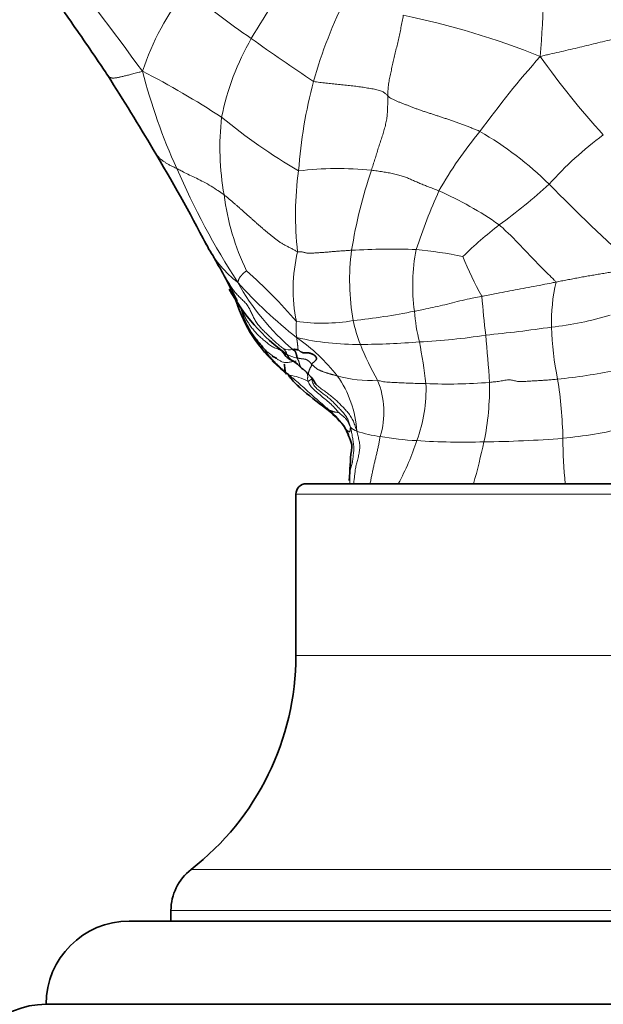
# Model space of a CAD drawing. Units: millimetres. Extents: x 0 to 1690, y 0 to 2448.
# Drawn here: x 1033 to 1061, y 1580 to 1627 of the extents above; entities that cross this region are included whole.
import ezdxf
from ezdxf import colors
from ezdxf.entities.mleader import LeaderData, LeaderLine
from ezdxf.math import Vec2, Vec3

# ---------------------------------------------------------------- set-up
doc = ezdxf.new("R2010")
doc.units = ezdxf.units.MM
doc.layers.add('DV1_Défaut', color=7, linetype='Continuous')
doc.layers.add('Défaut', color=7, linetype='Continuous')

# ---------------------------------------------------------------- blocks, each defined once
blk = doc.blocks.new('_DOT')
at = {"color": 0}
blk.add_line((0, 0), (-1, 0), dxfattribs=at)
at = {"color": 0, "const_width": 0.333}
blk.add_lwpolyline([(-0.1665, 0, 1), (0.1665, 0, 1)], format="xyb", close=True, dxfattribs=at)
blk = doc.blocks.new('SE')
at = {"layer": 'DV1_Défaut', "color": 7, "linetype": 'Continuous', "lineweight": 35}
for p, q in [((1073.758, 1604.801), (1046.758, 1604.801)), ((1049.036, 1604.801), (1048.935, 1604.801)), ((1046.258, 1604.301), (1046.258, 1596.551)), ((1040.258, 1584.303), (1040.258, 1583.801)), ((1038.258, 1583.801), (1082.258, 1583.801)), ((1034.258, 1579.802), (1086.258, 1579.802))]:
    blk.add_line(p, q, dxfattribs=at)
at = {"layer": 'DV1_Défaut', "color": 7, "linetype": 'Continuous', "lineweight": 18}
for p, q in [((1046.258, 1604.301), (1074.258, 1604.301)), ((1046.258, 1596.551), (1074.258, 1596.551)), ((1041.226, 1586.279), (1079.29, 1586.279)), ((1040.258, 1584.303), (1080.258, 1584.303))]:
    blk.add_line(p, q, dxfattribs=at)
for centre, radius, start, end in [((996.585, 1630.027), 61.597, 355.6195, 1.3688), ((877.713, 1506.862), 199.605, 36.1498, 38.22831), ((1079.413, 1605.195), 41.067, 143.1686, 149.2535), ((1050.693, 1620.747), 12.419, 141.1062, 161.8832), ((1061.74, 1652.527), 31.689, 229.1834, 236.2141), ((1067.478, 1618.483), 21.137, 152.6093, 164.5196), ((1043.819, 1590.049), 38.018, 68.0953, 78.4671), ((1055.287, 1619.818), 12.859, 150.2951, 168.3996), ((1084.23, 1681.081), 67.985, 233.8422, 236.90523), ((1093.514, 1593.763), 47.509, 138.3734, 143.9511), ((1091.588, 1649.187), 41.201, 215.3951, 222.1248), ((1020.279, 1588.147), 40.937, 56.8061, 62.9602), ((1066, 1631.574), 27.991, 194.409, 204.5561), ((1069.223, 1618.208), 22.892, 165.0202, 175.9388), ((1055.721, 1620.95), 13.111, 173.6319, 189.9818), ((1060.193, 1643.593), 27.483, 230.4448, 239.8477), ((1070.539, 1608.962), 20.028, 140.424, 150.3576), ((1046.857, 1607.439), 16.492, 45.4267, 60.0003), ((1070.883, 1608.109), 16.667, 126.2437, 138.3435), ((1074.177, 1634.395), 36.61, 203.253, 212.9762), ((1061.603, 1617.71), 15.361, 172.07, 186.6089), ((1048.277, 1603.602), 16.337, 84.3377, 96.6382), ((1072.608, 1612.186), 23.98, 161.3387, 170.8129), ((1039.129, 1640.491), 28.748, 306.0011, 312.1767), ((1120.588, 1680.063), 87.003, 224.40354, 228.13307), ((1054.795, 1620.242), 12.088, 187.4411, 205.5307), ((1082.024, 1606.019), 31.62, 156.0249, 161.4961), ((1046.316, 1603.403), 16.9, 54.9271, 66.2118), ((1068.628, 1600.991), 20.557, 127.8028, 134.259), ((1046.866, 1618.816), 5.519, 208.6955, 231.9618), ((1053.745, 1614.136), 7.619, 166.2887, 191.6522), ((1059.878, 1614.571), 11.037, 172.484, 190.093), ((1050.947, 1579.73), 36.34, 88.2768, 93.1725), ((1061.034, 1614.309), 9.163, 169.0249, 187.6683), ((1049.974, 1594.855), 21.3, 78.3342, 84.4349), ((1070.213, 1622.17), 17.191, 202.0559, 209.1235), ((1025.891, 1594.932), 26.98, 40.9023, 48.1625), ((1059.325, 1628.631), 21.263, 221.7638, 232.2562), ((1053.881, 1620.336), 11.955, 209.393, 229.5224), ((1067.186, 1612.545), 8.649, 167.0239, 181.4735), ((994.364, 1590.437), 54.265, 25.2513, 26.0929), ((1049.411, 1615.661), 6.393, 198.4224, 212.8367), ((1108.308, 1618.083), 53.284, 184.6073, 186.6195), ((1047.836, 1614.395), 4.374, 196.1972, 217.4387), ((1045.648, 1644.464), 32.004, 276.0331, 281.3637), ((1061.553, 1613.888), 9.632, 184.7723, 193.677), ((1048.902, 1612.294), 2.636, 173.3875, 190.4083), ((1047.521, 1621.373), 8.863, 261.9747, 279.6834), ((1056.775, 1614.372), 7.956, 192.601, 201.2138), ((1056.732, 1628.479), 16.257, 276.3843, 286.5181), ((1049.44, 1674.294), 62.635, 275.44055, 278.35333), ((1072.861, 1612.756), 14.328, 181.7304, 191.7927), ((1049.205, 1624.568), 13.075, 257.2047, 270.675), ((1041.047, 1604.309), 9.168, 38.2285, 54.9729), ((1049.2, 1649.708), 38.215, 270.2388, 274.4932), ((1050.718, 1641.389), 29.815, 272.8368, 278.9942), ((1025.284, 1606.349), 27.419, 6.8321, 11.0645), ((994.529, 1605.939), 61.145, 3.4968, 5.63323), ((1045.976, 1612.059), 0.829, 247.6602, 280.0524), ((1061.898, 1616.435), 13.478, 201.5091, 209.641), ((1049.867, 1615.437), 6.695, 224.9037, 228.8786), ((1046.57, 1612.292), 1.475, 239.2763, 260.4234), ((1056.471, 1634.576), 24.861, 275.4585, 281.8807), ((1045.628, 1607.559), 2.477, 60.4978, 82.7887), ((1049.82, 1615.351), 5.594, 253.6865, 273.729), ((1044.117, 1607.033), 5.077, 3.3015, 35.5221), ((1046.572, 1608.25), 3.918, 342.4962, 22.8151), ((1053.567, 1634.322), 24.734, 267.5469, 274.6225), ((1042.81, 1609.411), 12.753, 348.2513, 1.1567), ((1037.489, 1606.496), 21.605, 1.2945, 8.8717), ((1045.519, 1609.331), 6.995, 339.4268, 2.2907), ((1045.619, 1605.612), 3.53, 32.0206, 50.6278), ((1049.37, 1607.96), 0.66, 222.3411, 253.8139), ((1050.967, 1612.597), 5.564, 251.3237, 263.2085), ((1056.829, 1629.857), 22.984, 275.641, 283.2388), ((1052.798, 1621.196), 14.342, 260.0053, 267.0809), ((1040.62, 1610.561), 12.028, 331.3854, 342.1423), ((1054.264, 1638.839), 32.041, 266.0696, 271.8452), ((1018.732, 1614.869), 37.441, 344.3999, 347.5755), ((1054.789, 1660.637), 53.825, 270.54, 274.5823), ((1084.859, 1607.168), 25.771, 180.4102, 185.2707)]:
    blk.add_arc(centre, radius, start, end, dxfattribs=at)
at = {"layer": 'DV1_Défaut', "color": 7, "linetype": 'Continuous', "lineweight": 35}
for centre, radius, start, end in [((948.282, 1565.569), 106.638, 33.92691, 35.47165), ((984.735, 1590.204), 62.644, 33.08475, 33.86378), ((941.478, 1563.02), 113.729, 30.56134, 32.66345), ((968.804, 1578.389), 82.387, 27.3934, 31.02032), ((966.142, 1574.988), 86.337, 28.42908, 28.68031), ((974.628, 1582.223), 75.461, 26.73064, 26.95501), ((1019.655, 1602.439), 26.243, 26.5802, 31.3464), ((1051.233, 1618.576), 9.293, 208.4339, 234.3499), ((1050.043, 1615.654), 6.965, 195.5853, 226.3025), ((1056.256, 1618.262), 13.638, 199.6022, 199.7008), ((1045.528, 1613.02), 1.729, 211.2212, 225.7392), ((1051.718, 1617.545), 9.377, 217.9181, 222.4726), ((1045.34, 1611.382), 0.564, 197.4695, 212.8923), ((1046.351, 1611.493), 0.806, 225.9111, 245.4513), ((1045.196, 1609.202), 1.76, 42.1927, 62.2037), ((1047.686, 1611.014), 2.012, 209.7207, 229.4576), ((1046.011, 1609.062), 1.302, 26.3064, 46.321), ((1052.147, 1615.892), 8.622, 227.9068, 228.9765), ((1057.796, 1622.543), 17.346, 228.8326, 229.2351), ((1059.622, 1624.557), 20.066, 229.1004, 233.4952), ((1044.525, 1604.312), 5.189, 38.9865, 52.4436), ((1047.022, 1606.516), 1.867, 19.6734, 34.6213), ((1046.758, 1604.301), 0.5, 90, 180), ((1033.258, 1596.551), 13, 307.7997, 0), ((1042.758, 1584.303), 2.5, 127.7997, 180), ((1038.258, 1579.801), 4, 90, 179.9825), ((1034.258, 1575.802), 4, 90, 180)]:
    blk.add_arc(centre, radius, start, end, dxfattribs=at)
at = {"layer": 'DV1_Défaut', "color": 7, "linetype": 'Continuous', "lineweight": 18}
for points in [[(1051.42, 1627.3), (1051.412, 1627.25), (1051.393, 1627.152), (1051.366, 1627.004), (1051.338, 1626.857), (1051.309, 1626.711), (1051.28, 1626.565), (1051.25, 1626.42), (1051.219, 1626.275), (1051.187, 1626.131), (1051.154, 1625.987), (1051.12, 1625.843), (1051.085, 1625.701), (1051.051, 1625.559), (1051.019, 1625.419), (1050.987, 1625.28), (1050.955, 1625.143), (1050.924, 1625.006), (1050.892, 1624.869), (1050.861, 1624.733), (1050.83, 1624.598), (1050.801, 1624.464), (1050.773, 1624.33), (1050.748, 1624.197), (1050.726, 1624.065), (1050.707, 1623.934), (1050.692, 1623.805), (1050.682, 1623.678), (1050.675, 1623.551), (1050.673, 1623.467), (1050.673, 1623.425)], [(1047.109, 1624.125), (1047.155, 1624.109), (1047.254, 1624.097), (1047.403, 1624.079), (1047.552, 1624.062), (1047.701, 1624.045), (1047.851, 1624.028), (1048.002, 1624.011), (1048.153, 1623.995), (1048.305, 1623.979), (1048.457, 1623.962), (1048.611, 1623.947), (1048.765, 1623.931), (1048.919, 1623.915), (1049.07, 1623.898), (1049.217, 1623.879), (1049.36, 1623.86), (1049.499, 1623.84), (1049.636, 1623.818), (1049.77, 1623.796), (1049.903, 1623.773), (1050.033, 1623.748), (1050.157, 1623.721), (1050.271, 1623.691), (1050.374, 1623.656), (1050.46, 1623.618), (1050.527, 1623.574), (1050.579, 1623.526), (1050.624, 1623.476), (1050.653, 1623.442), (1050.673, 1623.425)], [(1050.673, 1623.425), (1050.672, 1623.385), (1050.672, 1623.303), (1050.672, 1623.18), (1050.671, 1623.057), (1050.669, 1622.934), (1050.666, 1622.812), (1050.661, 1622.689), (1050.653, 1622.567), (1050.64, 1622.445), (1050.623, 1622.322), (1050.6, 1622.198), (1050.573, 1622.073), (1050.542, 1621.948), (1050.508, 1621.822), (1050.47, 1621.694), (1050.43, 1621.565), (1050.388, 1621.436), (1050.345, 1621.306), (1050.302, 1621.175), (1050.261, 1621.045), (1050.22, 1620.914), (1050.179, 1620.783), (1050.138, 1620.652), (1050.098, 1620.521), (1050.057, 1620.389), (1050.015, 1620.257), (1049.973, 1620.125), (1049.931, 1619.992), (1049.903, 1619.903), (1049.889, 1619.859)], [(1050.673, 1623.425), (1050.697, 1623.403), (1050.757, 1623.358), (1050.859, 1623.294), (1050.976, 1623.233), (1051.106, 1623.176), (1051.245, 1623.12), (1051.391, 1623.064), (1051.539, 1623.007), (1051.689, 1622.948), (1051.842, 1622.888), (1051.997, 1622.829), (1052.157, 1622.771), (1052.321, 1622.715), (1052.488, 1622.659), (1052.656, 1622.603), (1052.826, 1622.547), (1052.997, 1622.491), (1053.169, 1622.435), (1053.342, 1622.378), (1053.517, 1622.321), (1053.693, 1622.262), (1053.869, 1622.202), (1054.046, 1622.14), (1054.223, 1622.076), (1054.4, 1622.008), (1054.576, 1621.939), (1054.752, 1621.868), (1054.928, 1621.797), (1055.045, 1621.749), (1055.103, 1621.721)], [(1049.889, 1619.859), (1049.935, 1619.855), (1050.027, 1619.843), (1050.163, 1619.824), (1050.298, 1619.805), (1050.433, 1619.784), (1050.566, 1619.762), (1050.698, 1619.739), (1050.828, 1619.714), (1050.956, 1619.687), (1051.081, 1619.659), (1051.202, 1619.629), (1051.317, 1619.597), (1051.427, 1619.563), (1051.531, 1619.526), (1051.629, 1619.487), (1051.725, 1619.447), (1051.82, 1619.405), (1051.916, 1619.362), (1052.015, 1619.318), (1052.115, 1619.273), (1052.217, 1619.229), (1052.323, 1619.185), (1052.431, 1619.14), (1052.541, 1619.095), (1052.655, 1619.051), (1052.772, 1619.005), (1052.891, 1618.96), (1053.011, 1618.914), (1053.092, 1618.884), (1053.133, 1618.867)], [(1046.343, 1615.942), (1046.298, 1615.956), (1046.204, 1616.013), (1046.06, 1616.095), (1045.911, 1616.171), (1045.759, 1616.245), (1045.613, 1616.325), (1045.474, 1616.415), (1045.341, 1616.512), (1045.211, 1616.612), (1045.083, 1616.714), (1044.957, 1616.817), (1044.833, 1616.921), (1044.71, 1617.025), (1044.587, 1617.131), (1044.466, 1617.236), (1044.345, 1617.342), (1044.225, 1617.449), (1044.105, 1617.555), (1043.986, 1617.661), (1043.868, 1617.767), (1043.749, 1617.872), (1043.632, 1617.977), (1043.514, 1618.08), (1043.397, 1618.183), (1043.28, 1618.285), (1043.162, 1618.385), (1043.044, 1618.484), (1042.927, 1618.582), (1042.848, 1618.647), (1042.809, 1618.677)], [(1042.024, 1616.166), (1042.059, 1616.103), (1042.13, 1615.978), (1042.238, 1615.791), (1042.349, 1615.605), (1042.461, 1615.418), (1042.572, 1615.229), (1042.681, 1615.038), (1042.79, 1614.844), (1042.902, 1614.652), (1043.019, 1614.462), (1043.139, 1614.275), (1043.264, 1614.091), (1043.402, 1613.918), (1043.556, 1613.76), (1043.719, 1613.611), (1043.87, 1613.454), (1043.995, 1613.277), (1044.095, 1613.081), (1044.182, 1612.877), (1044.279, 1612.68), (1044.399, 1612.495), (1044.538, 1612.325), (1044.691, 1612.165), (1044.849, 1612.01), (1045.009, 1611.856), (1045.169, 1611.702), (1045.334, 1611.553), (1045.506, 1611.411), (1045.623, 1611.32), (1045.661, 1611.292)], [(1048.936, 1616.015), (1048.9, 1616.013), (1048.83, 1616.008), (1048.725, 1616.001), (1048.621, 1615.994), (1048.517, 1615.987), (1048.414, 1615.981), (1048.311, 1615.973), (1048.209, 1615.965), (1048.107, 1615.956), (1048.006, 1615.948), (1047.905, 1615.939), (1047.805, 1615.931), (1047.705, 1615.923), (1047.606, 1615.915), (1047.508, 1615.907), (1047.411, 1615.9), (1047.315, 1615.894), (1047.219, 1615.888), (1047.124, 1615.882), (1047.03, 1615.877), (1046.938, 1615.873), (1046.853, 1615.874), (1046.778, 1615.882), (1046.716, 1615.896), (1046.66, 1615.915), (1046.601, 1615.933), (1046.528, 1615.942), (1046.441, 1615.938), (1046.376, 1615.931), (1046.343, 1615.942)], [(1043.887, 1615.033), (1043.884, 1615.031), (1043.873, 1615.015), (1043.851, 1614.998), (1043.83, 1614.981), (1043.809, 1614.964), (1043.788, 1614.948), (1043.767, 1614.931), (1043.747, 1614.915), (1043.727, 1614.899), (1043.708, 1614.881), (1043.69, 1614.862), (1043.673, 1614.843), (1043.656, 1614.823), (1043.639, 1614.803), (1043.623, 1614.783), (1043.606, 1614.763), (1043.59, 1614.744), (1043.574, 1614.724), (1043.559, 1614.703), (1043.545, 1614.682), (1043.534, 1614.66), (1043.523, 1614.636), (1043.514, 1614.612), (1043.505, 1614.588), (1043.496, 1614.564), (1043.487, 1614.541), (1043.479, 1614.518), (1043.471, 1614.495), (1043.467, 1614.478), (1043.465, 1614.469)], [(1045.709, 1611.014), (1045.696, 1611.033), (1045.654, 1611.089), (1045.581, 1611.165), (1045.494, 1611.228), (1045.394, 1611.276), (1045.286, 1611.315), (1045.179, 1611.355), (1045.08, 1611.406), (1044.99, 1611.469), (1044.905, 1611.541), (1044.822, 1611.615), (1044.736, 1611.686), (1044.648, 1611.756), (1044.563, 1611.828), (1044.481, 1611.904), (1044.403, 1611.983), (1044.328, 1612.064), (1044.255, 1612.149), (1044.185, 1612.235), (1044.117, 1612.323), (1044.053, 1612.414), (1043.992, 1612.506), (1043.933, 1612.599), (1043.878, 1612.694), (1043.826, 1612.789), (1043.777, 1612.885), (1043.728, 1612.981), (1043.681, 1613.078), (1043.651, 1613.143), (1043.635, 1613.175)], [(1046.373, 1611.236), (1046.371, 1611.24), (1046.368, 1611.251), (1046.364, 1611.268), (1046.36, 1611.286), (1046.357, 1611.304), (1046.355, 1611.323), (1046.354, 1611.342), (1046.352, 1611.362), (1046.351, 1611.382), (1046.349, 1611.403), (1046.348, 1611.424), (1046.346, 1611.446), (1046.344, 1611.467), (1046.342, 1611.488), (1046.339, 1611.509), (1046.336, 1611.53), (1046.334, 1611.551), (1046.331, 1611.571), (1046.328, 1611.592), (1046.325, 1611.614), (1046.322, 1611.635), (1046.319, 1611.658), (1046.316, 1611.68), (1046.313, 1611.703), (1046.31, 1611.726), (1046.307, 1611.749), (1046.305, 1611.772), (1046.303, 1611.795), (1046.304, 1611.809), (1046.309, 1611.817)], [(1045.817, 1611.024), (1045.808, 1611.035), (1045.808, 1611.04), (1045.807, 1611.048), (1045.806, 1611.055), (1045.806, 1611.063), (1045.806, 1611.07), (1045.806, 1611.077), (1045.805, 1611.084), (1045.804, 1611.092), (1045.802, 1611.101), (1045.798, 1611.109), (1045.794, 1611.119), (1045.788, 1611.128), (1045.783, 1611.138), (1045.777, 1611.148), (1045.772, 1611.157), (1045.765, 1611.167), (1045.759, 1611.177), (1045.752, 1611.187), (1045.745, 1611.197), (1045.737, 1611.208), (1045.727, 1611.218), (1045.718, 1611.229), (1045.707, 1611.24), (1045.697, 1611.251), (1045.688, 1611.261), (1045.678, 1611.272), (1045.669, 1611.283), (1045.662, 1611.29), (1045.661, 1611.292)], [(1045.817, 1611.024), (1045.806, 1611.027), (1045.803, 1611.024), (1045.798, 1611.02), (1045.793, 1611.016), (1045.789, 1611.012), (1045.784, 1611.008), (1045.779, 1611.004), (1045.775, 1611), (1045.771, 1610.997), (1045.767, 1610.995), (1045.763, 1610.993), (1045.759, 1610.992), (1045.755, 1610.992), (1045.751, 1610.991), (1045.747, 1610.991), (1045.743, 1610.991), (1045.74, 1610.99), (1045.737, 1610.991), (1045.734, 1610.992), (1045.732, 1610.993), (1045.73, 1610.995), (1045.728, 1610.998), (1045.725, 1611), (1045.723, 1611.003), (1045.72, 1611.005), (1045.717, 1611.007), (1045.714, 1611.009), (1045.712, 1611.011), (1045.71, 1611.013), (1045.709, 1611.014)], [(1046.325, 1610.838), (1046.327, 1610.831), (1046.331, 1610.819), (1046.338, 1610.802), (1046.345, 1610.787), (1046.352, 1610.773), (1046.36, 1610.76), (1046.367, 1610.747), (1046.375, 1610.734), (1046.382, 1610.721), (1046.389, 1610.706), (1046.395, 1610.689), (1046.401, 1610.672), (1046.407, 1610.653), (1046.412, 1610.634), (1046.418, 1610.614), (1046.423, 1610.593), (1046.428, 1610.572), (1046.433, 1610.552), (1046.438, 1610.532), (1046.443, 1610.512), (1046.449, 1610.493), (1046.456, 1610.475), (1046.462, 1610.458), (1046.47, 1610.442), (1046.478, 1610.427), (1046.486, 1610.412), (1046.495, 1610.398), (1046.504, 1610.385), (1046.51, 1610.376), (1046.514, 1610.372)], [(1046.325, 1610.838), (1046.334, 1610.837), (1046.353, 1610.834), (1046.381, 1610.831), (1046.409, 1610.826), (1046.437, 1610.822), (1046.464, 1610.816), (1046.492, 1610.811), (1046.52, 1610.807), (1046.548, 1610.803), (1046.576, 1610.8), (1046.605, 1610.797), (1046.634, 1610.794), (1046.663, 1610.791), (1046.691, 1610.786), (1046.718, 1610.779), (1046.745, 1610.77), (1046.77, 1610.76), (1046.795, 1610.747), (1046.818, 1610.733), (1046.841, 1610.717), (1046.863, 1610.701), (1046.885, 1610.685), (1046.907, 1610.669), (1046.927, 1610.651), (1046.945, 1610.633), (1046.962, 1610.613), (1046.978, 1610.592), (1046.993, 1610.571), (1047.003, 1610.558), (1047.011, 1610.551)], [(1047.011, 1610.551), (1047.016, 1610.558), (1047.036, 1610.576), (1047.066, 1610.603), (1047.098, 1610.631), (1047.131, 1610.658), (1047.165, 1610.685), (1047.196, 1610.713), (1047.214, 1610.733), (1047.221, 1610.743)], [(1047.011, 1610.551), (1047.022, 1610.54), (1047.048, 1610.519), (1047.086, 1610.486), (1047.122, 1610.452), (1047.157, 1610.418), (1047.193, 1610.385), (1047.231, 1610.353), (1047.271, 1610.324), (1047.313, 1610.296), (1047.357, 1610.271), (1047.403, 1610.249), (1047.45, 1610.229), (1047.497, 1610.21), (1047.545, 1610.192), (1047.593, 1610.175), (1047.642, 1610.158), (1047.69, 1610.142), (1047.739, 1610.125), (1047.787, 1610.11), (1047.835, 1610.095), (1047.881, 1610.081), (1047.928, 1610.068), (1047.973, 1610.056), (1048.019, 1610.043), (1048.065, 1610.031), (1048.111, 1610.019), (1048.158, 1610.007), (1048.204, 1609.994), (1048.234, 1609.986), (1048.249, 1609.983)], [(1046.847, 1609.715), (1046.855, 1609.712), (1046.859, 1609.715), (1046.865, 1609.72), (1046.871, 1609.725), (1046.876, 1609.729), (1046.881, 1609.734), (1046.886, 1609.738), (1046.892, 1609.743), (1046.898, 1609.748), (1046.906, 1609.753), (1046.915, 1609.759), (1046.923, 1609.764), (1046.93, 1609.769), (1046.935, 1609.774), (1046.94, 1609.778), (1046.945, 1609.783), (1046.951, 1609.787), (1046.958, 1609.792), (1046.966, 1609.797), (1046.975, 1609.801), (1046.985, 1609.806), (1046.995, 1609.811), (1047.005, 1609.815), (1047.013, 1609.819), (1047.02, 1609.823), (1047.025, 1609.828), (1047.03, 1609.832), (1047.034, 1609.836), (1047.037, 1609.839), (1047.039, 1609.841)], [(1047.039, 1609.841), (1047.038, 1609.809), (1047.045, 1609.735), (1047.073, 1609.629), (1047.124, 1609.532), (1047.193, 1609.446), (1047.273, 1609.367), (1047.358, 1609.294), (1047.446, 1609.224), (1047.534, 1609.155), (1047.622, 1609.087), (1047.711, 1609.018), (1047.799, 1608.95), (1047.886, 1608.88), (1047.97, 1608.807), (1048.051, 1608.729), (1048.129, 1608.648), (1048.205, 1608.565), (1048.281, 1608.483), (1048.357, 1608.402), (1048.434, 1608.322), (1048.509, 1608.241), (1048.582, 1608.159), (1048.649, 1608.074), (1048.706, 1607.987), (1048.753, 1607.898), (1048.793, 1607.806), (1048.826, 1607.711), (1048.856, 1607.614), (1048.875, 1607.549), (1048.881, 1607.515)], [(1055.56, 1609.668), (1055.601, 1609.673), (1055.683, 1609.683), (1055.807, 1609.697), (1055.932, 1609.711), (1056.058, 1609.728), (1056.183, 1609.75), (1056.306, 1609.772), (1056.423, 1609.79), (1056.531, 1609.795), (1056.626, 1609.784), (1056.717, 1609.762), (1056.809, 1609.736), (1056.909, 1609.716), (1057.017, 1609.706), (1057.132, 1609.707), (1057.251, 1609.714), (1057.372, 1609.723), (1057.493, 1609.732), (1057.614, 1609.739), (1057.735, 1609.746), (1057.856, 1609.752), (1057.978, 1609.759), (1058.1, 1609.765), (1058.222, 1609.773), (1058.344, 1609.782), (1058.467, 1609.792), (1058.59, 1609.803), (1058.713, 1609.815), (1058.795, 1609.823), (1058.836, 1609.828)], [(1048.881, 1607.515), (1048.883, 1607.493), (1048.877, 1607.472), (1048.87, 1607.44), (1048.865, 1607.408), (1048.862, 1607.378), (1048.861, 1607.349), (1048.86, 1607.324), (1048.855, 1607.307), (1048.847, 1607.297), (1048.838, 1607.296), (1048.827, 1607.298), (1048.819, 1607.302), (1048.81, 1607.307), (1048.8, 1607.312), (1048.79, 1607.318), (1048.777, 1607.326), (1048.763, 1607.335), (1048.75, 1607.345), (1048.737, 1607.355), (1048.723, 1607.366), (1048.71, 1607.377), (1048.698, 1607.389), (1048.687, 1607.403), (1048.676, 1607.417), (1048.665, 1607.431), (1048.653, 1607.444), (1048.64, 1607.457), (1048.626, 1607.47), (1048.616, 1607.478), (1048.612, 1607.483)]]:
    blk.add_open_spline(points, degree=3, dxfattribs=at)
for points, knots in [([(1064.233, 1626.378), (1064.16, 1626.394), (1064.009, 1626.401), (1063.707, 1626.415), (1063.331, 1626.43), (1062.879, 1626.411), (1062.431, 1626.345), (1061.986, 1626.261), (1061.544, 1626.164), (1061.104, 1626.058), (1060.664, 1625.95), (1060.225, 1625.844), (1059.785, 1625.737), (1059.345, 1625.634), (1058.904, 1625.533), (1058.538, 1625.449), (1058.243, 1625.382), (1058.096, 1625.348), (1058.002, 1625.322)], [0, 0, 0, 0, 0.035714, 0.071429, 0.142857, 0.214286, 0.285714, 0.357143, 0.428571, 0.5, 0.571429, 0.642857, 0.714286, 0.785714, 0.857143, 0.928571, 0.964286, 1, 1, 1, 1]), ([(1038.89, 1624.609), (1038.828, 1624.591), (1038.734, 1624.565), (1038.599, 1624.528), (1038.476, 1624.496), (1038.363, 1624.468), (1038.26, 1624.443), (1038.163, 1624.42), (1038.071, 1624.397), (1037.985, 1624.375), (1037.906, 1624.354), (1037.833, 1624.336), (1037.769, 1624.322), (1037.71, 1624.311), (1037.656, 1624.302), (1037.604, 1624.295), (1037.555, 1624.289), (1037.509, 1624.286), (1037.467, 1624.285), (1037.43, 1624.287), (1037.396, 1624.292), (1037.365, 1624.3), (1037.337, 1624.31), (1037.311, 1624.321), (1037.287, 1624.334), (1037.266, 1624.349), (1037.248, 1624.365), (1037.233, 1624.384), (1037.224, 1624.397), (1037.22, 1624.404)], [0, 0, 0, 0, 0.037077, 0.074154, 0.111231, 0.148308, 0.185385, 0.222462, 0.259539, 0.296616, 0.333693, 0.37077, 0.407847, 0.444924, 0.482001, 0.519078, 0.556155, 0.593232, 0.630309, 0.667386, 0.704464, 0.741541, 0.778618, 0.815695, 0.852772, 0.889849, 0.926926, 0.964003, 1, 1, 1, 1]), ([(1039.408, 1620.848), (1039.417, 1620.833), (1039.438, 1620.797), (1039.472, 1620.743), (1039.509, 1620.687), (1039.547, 1620.635), (1039.586, 1620.584), (1039.626, 1620.535), (1039.668, 1620.487), (1039.712, 1620.441), (1039.759, 1620.397), (1039.808, 1620.356), (1039.86, 1620.316), (1039.915, 1620.277), (1039.972, 1620.239), (1040.031, 1620.201), (1040.094, 1620.164), (1040.16, 1620.126), (1040.229, 1620.089), (1040.303, 1620.052), (1040.38, 1620.016), (1040.459, 1619.98), (1040.513, 1619.955), (1040.541, 1619.942)], [0, 0, 0, 0, 0.0352329, 0.0834713, 0.1317096, 0.179948, 0.2281863, 0.2764247, 0.3246631, 0.3729014, 0.4211398, 0.4693781, 0.5176165, 0.5658548, 0.6140932, 0.6623315, 0.7105699, 0.7588082, 0.8070466, 0.8552849, 0.9035233, 0.9517616, 1, 1, 1, 1]), ([(1040.541, 1619.942), (1040.56, 1619.932), (1040.641, 1619.886), (1040.806, 1619.795), (1041.067, 1619.666), (1041.396, 1619.515), (1041.738, 1619.344), (1042.096, 1619.154), (1042.421, 1618.948), (1042.659, 1618.783), (1042.779, 1618.7), (1042.809, 1618.677)], [0, 0, 0, 0, 0.035714, 0.142857, 0.285714, 0.428571, 0.571429, 0.714286, 0.857143, 0.964286, 1, 1, 1, 1]), ([(1058.758, 1614.487), (1058.741, 1614.523), (1058.607, 1614.65), (1058.348, 1614.899), (1057.993, 1615.254), (1057.61, 1615.648), (1057.231, 1616.055), (1056.847, 1616.458), (1056.482, 1616.821), (1056.203, 1617.076), (1056.064, 1617.204), (1056.027, 1617.234)], [0, 0, 0, 0, 0.035714, 0.142857, 0.285714, 0.428571, 0.571429, 0.714286, 0.857143, 0.964286, 1, 1, 1, 1]), ([(1062.522, 1615.273), (1062.48, 1615.256), (1062.394, 1615.224), (1062.221, 1615.162), (1062.002, 1615.092), (1061.734, 1615.028), (1061.463, 1614.975), (1061.191, 1614.928), (1060.918, 1614.882), (1060.646, 1614.837), (1060.374, 1614.792), (1060.103, 1614.744), (1059.832, 1614.695), (1059.562, 1614.644), (1059.293, 1614.592), (1059.07, 1614.548), (1058.891, 1614.514), (1058.802, 1614.496), (1058.758, 1614.487)], [0, 0, 0, 0, 0.035714, 0.071429, 0.142857, 0.214286, 0.285714, 0.357143, 0.428571, 0.5, 0.571429, 0.642857, 0.714286, 0.785714, 0.857143, 0.928571, 0.964286, 1, 1, 1, 1]), ([(1055.196, 1613.803), (1055.235, 1613.81), (1055.392, 1613.838), (1055.709, 1613.895), (1056.166, 1613.995), (1056.669, 1614.089), (1057.18, 1614.18), (1057.698, 1614.273), (1058.181, 1614.37), (1058.536, 1614.442), (1058.713, 1614.478), (1058.758, 1614.487)], [0, 0, 0, 0, 0.035714, 0.142857, 0.285714, 0.428571, 0.571429, 0.714286, 0.857143, 0.964286, 1, 1, 1, 1]), ([(1051.954, 1613.087), (1051.991, 1613.094), (1052.138, 1613.124), (1052.432, 1613.182), (1052.842, 1613.268), (1053.301, 1613.371), (1053.777, 1613.491), (1054.254, 1613.61), (1054.686, 1613.703), (1055.001, 1613.766), (1055.157, 1613.796), (1055.196, 1613.803)], [0, 0, 0, 0, 0.035714, 0.142857, 0.285714, 0.428571, 0.571429, 0.714286, 0.857143, 0.964286, 1, 1, 1, 1]), ([(1046.276, 1610.692), (1046.269, 1610.692), (1046.232, 1610.688), (1046.164, 1610.679), (1046.071, 1610.662), (1045.979, 1610.643), (1045.887, 1610.628), (1045.797, 1610.621), (1045.71, 1610.627), (1045.629, 1610.646), (1045.554, 1610.678), (1045.484, 1610.717), (1045.416, 1610.759), (1045.349, 1610.802), (1045.284, 1610.844), (1045.22, 1610.887), (1045.158, 1610.931), (1045.097, 1610.976), (1045.037, 1611.022), (1044.977, 1611.068), (1044.917, 1611.116), (1044.858, 1611.164), (1044.817, 1611.199), (1044.796, 1611.218), (1044.794, 1611.22)], [0, 0, 0, 0, 0.010894, 0.060054, 0.109215, 0.158375, 0.207535, 0.256695, 0.305855, 0.355015, 0.404175, 0.453335, 0.502495, 0.551655, 0.600815, 0.649976, 0.699136, 0.748296, 0.797456, 0.846616, 0.895776, 0.944936, 0.994096, 1, 1, 1, 1]), ([(1046.53, 1611.121), (1046.522, 1611.126), (1046.497, 1611.14), (1046.457, 1611.167), (1046.411, 1611.203), (1046.381, 1611.229), (1046.373, 1611.236)], [0, 0, 0, 0, 0.142857, 0.428571, 0.714286, 1, 1, 1, 1]), ([(1046.847, 1609.715), (1046.842, 1609.728), (1046.835, 1609.755), (1046.827, 1609.796), (1046.824, 1609.839), (1046.825, 1609.883), (1046.827, 1609.928), (1046.827, 1609.972), (1046.823, 1610.015), (1046.816, 1610.057), (1046.808, 1610.098), (1046.799, 1610.135), (1046.792, 1610.158), (1046.789, 1610.167)], [0, 0, 0, 0, 0.093019, 0.186039, 0.279058, 0.372077, 0.465097, 0.558116, 0.651135, 0.744155, 0.837174, 0.930193, 1, 1, 1, 1]), ([(1047.011, 1610.551), (1047.005, 1610.544), (1047.003, 1610.535), (1047.002, 1610.523), (1047.006, 1610.514), (1047.013, 1610.509), (1047.021, 1610.503), (1047.025, 1610.495), (1047.021, 1610.481), (1047.008, 1610.461), (1046.99, 1610.434), (1046.971, 1610.402), (1046.952, 1610.366), (1046.935, 1610.329), (1046.919, 1610.292), (1046.904, 1610.256), (1046.891, 1610.223), (1046.879, 1610.191), (1046.869, 1610.161), (1046.864, 1610.131), (1046.864, 1610.1), (1046.87, 1610.067), (1046.882, 1610.037), (1046.901, 1610.012), (1046.919, 1609.996), (1046.931, 1609.987), (1046.935, 1609.985)], [0, 0, 0, 0, 0.042559, 0.085117, 0.127676, 0.170234, 0.212793, 0.255352, 0.29791, 0.340469, 0.383027, 0.425586, 0.468145, 0.510703, 0.553262, 0.59582, 0.638379, 0.680938, 0.723496, 0.766055, 0.808614, 0.851172, 0.893731, 0.936289, 0.978848, 1, 1, 1, 1]), ([(1045.939, 1610.016), (1045.972, 1609.99), (1046.066, 1609.913), (1046.253, 1609.76), (1046.503, 1609.541), (1046.772, 1609.297), (1047.041, 1609.053), (1047.313, 1608.814), (1047.565, 1608.597), (1047.747, 1608.438), (1047.838, 1608.358), (1047.858, 1608.34)], [0, 0, 0, 0, 0.035714, 0.142857, 0.285714, 0.428571, 0.571429, 0.714286, 0.857143, 0.964286, 1, 1, 1, 1]), ([(1048.315, 1608.23), (1048.307, 1608.239), (1048.232, 1608.322), (1048.097, 1608.473), (1047.901, 1608.682), (1047.66, 1608.871), (1047.416, 1609.064), (1047.186, 1609.262), (1047.002, 1609.435), (1046.898, 1609.602), (1046.856, 1609.692), (1046.847, 1609.715)], [0, 0, 0, 0, 0.035714, 0.142857, 0.285714, 0.428571, 0.571429, 0.714286, 0.857143, 0.964286, 1, 1, 1, 1]), ([(1050.184, 1609.77), (1050.209, 1609.765), (1050.303, 1609.738), (1050.495, 1609.691), (1050.793, 1609.671), (1051.127, 1609.658), (1051.465, 1609.641), (1051.809, 1609.628), (1052.129, 1609.62), (1052.362, 1609.614), (1052.479, 1609.611), (1052.508, 1609.61)], [0, 0, 0, 0, 0.035714, 0.142857, 0.285714, 0.428571, 0.571429, 0.714286, 0.857143, 0.964286, 1, 1, 1, 1]), ([(1046.37, 1609.491), (1046.373, 1609.489), (1046.378, 1609.484), (1046.383, 1609.48), (1046.378, 1609.485)], [0, 0, 0, 0, 0.492668, 1, 1, 1, 1]), ([(1047.241, 1609.565), (1047.255, 1609.55), (1047.298, 1609.507), (1047.377, 1609.441), (1047.476, 1609.366), (1047.576, 1609.293), (1047.677, 1609.221), (1047.777, 1609.148), (1047.875, 1609.073), (1047.972, 1608.996), (1048.067, 1608.917), (1048.161, 1608.837), (1048.252, 1608.753), (1048.339, 1608.666), (1048.426, 1608.578), (1048.513, 1608.49), (1048.599, 1608.401), (1048.683, 1608.311), (1048.764, 1608.218), (1048.84, 1608.12), (1048.909, 1608.019), (1048.969, 1607.911), (1049.022, 1607.8), (1049.068, 1607.686), (1049.109, 1607.569), (1049.147, 1607.452), (1049.171, 1607.373), (1049.185, 1607.326)], [0, 0, 0, 0, 0.020408, 0.061224, 0.102041, 0.142857, 0.183673, 0.22449, 0.265306, 0.306122, 0.346939, 0.387755, 0.428571, 0.469388, 0.510204, 0.55102, 0.591837, 0.632653, 0.673469, 0.714286, 0.755102, 0.795918, 0.836735, 0.877551, 0.918367, 0.959184, 1, 1, 1, 1]), ([(1047.68, 1608.431), (1047.686, 1608.427), (1047.705, 1608.411), (1047.745, 1608.389), (1047.795, 1608.365), (1047.834, 1608.35), (1047.853, 1608.342), (1047.858, 1608.34)], [0, 0, 0, 0, 0.117099, 0.411399, 0.7057, 0.926425, 1, 1, 1, 1]), ([(1048.315, 1608.23), (1048.315, 1608.228), (1048.304, 1608.228), (1048.283, 1608.229), (1048.259, 1608.232), (1048.231, 1608.233), (1048.2, 1608.235), (1048.164, 1608.239), (1048.126, 1608.246), (1048.088, 1608.255), (1048.051, 1608.267), (1048.018, 1608.28), (1047.986, 1608.292), (1047.953, 1608.303), (1047.92, 1608.314), (1047.894, 1608.325), (1047.873, 1608.333), (1047.863, 1608.338), (1047.858, 1608.34)], [0, 0, 0, 0, 0.035714, 0.071429, 0.142857, 0.214286, 0.285714, 0.357143, 0.428571, 0.5, 0.571429, 0.642857, 0.714286, 0.785714, 0.857143, 0.928571, 0.964286, 1, 1, 1, 1]), ([(1048.881, 1607.515), (1048.874, 1607.532), (1048.856, 1607.578), (1048.818, 1607.661), (1048.762, 1607.78), (1048.685, 1607.889), (1048.599, 1607.987), (1048.499, 1608.072), (1048.412, 1608.142), (1048.351, 1608.198), (1048.319, 1608.226), (1048.315, 1608.23)], [0, 0, 0, 0, 0.035714, 0.142857, 0.285714, 0.428571, 0.571429, 0.714286, 0.857143, 0.964286, 1, 1, 1, 1]), ([(1048.558, 1607.577), (1048.561, 1607.569), (1048.573, 1607.542), (1048.59, 1607.51), (1048.607, 1607.488), (1048.612, 1607.483)], [0, 0, 0, 0, 0.2277111, 0.8069278, 1, 1, 1, 1]), ([(1048.852, 1604.801), (1048.851, 1604.835), (1048.848, 1604.911), (1048.846, 1605.028), (1048.845, 1605.15), (1048.848, 1605.271), (1048.859, 1605.389), (1048.883, 1605.504), (1048.919, 1605.617), (1048.955, 1605.73), (1048.979, 1605.845), (1048.992, 1605.961), (1049.003, 1606.079), (1049.019, 1606.196), (1049.035, 1606.314), (1049.044, 1606.433), (1049.043, 1606.553), (1049.034, 1606.672), (1049.018, 1606.791), (1048.999, 1606.91), (1048.979, 1607.029), (1048.96, 1607.149), (1048.938, 1607.269), (1048.913, 1607.388), (1048.895, 1607.467), (1048.881, 1607.515)], [0, 0, 0, 0, 0.035956, 0.079776, 0.123596, 0.167416, 0.211237, 0.255057, 0.298877, 0.342697, 0.386517, 0.430338, 0.474158, 0.517978, 0.561798, 0.605618, 0.649438, 0.693259, 0.737079, 0.780899, 0.824719, 0.868539, 0.91236, 0.95618, 1, 1, 1, 1]), ([(1049.036, 1604.801), (1049.037, 1604.811), (1049.04, 1604.855), (1049.048, 1604.933), (1049.062, 1605.036), (1049.076, 1605.142), (1049.089, 1605.25), (1049.101, 1605.361), (1049.114, 1605.473), (1049.132, 1605.585), (1049.157, 1605.698), (1049.187, 1605.811), (1049.219, 1605.925), (1049.248, 1606.04), (1049.273, 1606.155), (1049.295, 1606.271), (1049.315, 1606.386), (1049.329, 1606.502), (1049.332, 1606.617), (1049.322, 1606.733), (1049.302, 1606.85), (1049.276, 1606.967), (1049.246, 1607.083), (1049.216, 1607.2), (1049.197, 1607.279), (1049.185, 1607.326)], [0, 0, 0, 0, 0.012966, 0.057831, 0.102696, 0.147561, 0.192426, 0.237292, 0.282157, 0.327022, 0.371887, 0.416752, 0.461618, 0.506483, 0.551348, 0.596213, 0.641078, 0.685944, 0.730809, 0.775674, 0.820539, 0.865404, 0.91027, 0.955135, 1, 1, 1, 1]), ([(1049.826, 1604.801), (1049.832, 1604.834), (1049.845, 1604.9), (1049.863, 1605), (1049.883, 1605.1), (1049.903, 1605.201), (1049.923, 1605.301), (1049.944, 1605.401), (1049.965, 1605.502), (1049.988, 1605.602), (1050.011, 1605.702), (1050.035, 1605.802), (1050.059, 1605.902), (1050.083, 1606.002), (1050.107, 1606.101), (1050.131, 1606.201), (1050.154, 1606.3), (1050.176, 1606.398), (1050.197, 1606.497), (1050.218, 1606.594), (1050.239, 1606.691), (1050.258, 1606.787), (1050.276, 1606.882), (1050.293, 1606.977), (1050.303, 1607.04), (1050.309, 1607.072)], [0, 0, 0, 0, 0.042354, 0.085883, 0.129413, 0.172942, 0.216471, 0.260001, 0.30353, 0.347059, 0.390589, 0.434118, 0.477648, 0.521177, 0.564706, 0.608236, 0.651765, 0.695294, 0.738824, 0.782353, 0.825883, 0.869412, 0.912941, 0.956471, 1, 1, 1, 1])]:
    blk.add_open_spline(points, degree=3, knots=knots, dxfattribs=at)
at = {"layer": 'DV1_Défaut', "color": 7, "linetype": 'Continuous', "lineweight": 35}
for points, knots in [([(1043.123, 1614.186), (1043.123, 1614.186), (1043.121, 1614.194), (1043.154, 1614.143), (1043.241, 1613.977), (1043.351, 1613.764), (1043.442, 1613.584)], [0, 0, 0, 0, 0.004582, 0.192478, 0.424029, 1, 1, 1, 1]), ([(1044.864, 1611.081), (1044.865, 1611.078), (1044.877, 1611.055), (1044.901, 1611.015), (1044.942, 1610.962), (1044.987, 1610.91), (1045.033, 1610.859), (1045.079, 1610.807), (1045.127, 1610.755), (1045.175, 1610.703), (1045.226, 1610.651), (1045.277, 1610.599), (1045.328, 1610.547), (1045.38, 1610.496), (1045.433, 1610.444), (1045.489, 1610.391), (1045.548, 1610.337), (1045.609, 1610.282), (1045.671, 1610.228), (1045.735, 1610.176), (1045.8, 1610.125), (1045.865, 1610.074), (1045.909, 1610.04), (1045.939, 1610.016)], [0, 0, 0, 0, 0.0072821, 0.056918, 0.1065539, 0.1561898, 0.2058257, 0.2554616, 0.3050975, 0.3547334, 0.4043693, 0.4540052, 0.5036411, 0.5532769, 0.6029128, 0.6525487, 0.7021846, 0.7518205, 0.8014564, 0.8510923, 0.9007282, 0.9503641, 1, 1, 1, 1]), ([(1047.221, 1610.743), (1047.229, 1610.753), (1047.241, 1610.775), (1047.25, 1610.808), (1047.248, 1610.841), (1047.237, 1610.873), (1047.216, 1610.905), (1047.183, 1610.937), (1047.14, 1610.97), (1047.091, 1611.003), (1047.036, 1611.035), (1046.976, 1611.061), (1046.913, 1611.079), (1046.848, 1611.086), (1046.785, 1611.084), (1046.723, 1611.081), (1046.665, 1611.082), (1046.608, 1611.09), (1046.564, 1611.105), (1046.539, 1611.117), (1046.53, 1611.121)], [0, 0, 0, 0, 0.057143, 0.114286, 0.171429, 0.228571, 0.285714, 0.342857, 0.4, 0.457143, 0.514286, 0.571429, 0.628571, 0.685714, 0.742857, 0.8, 0.857143, 0.914286, 0.971429, 1, 1, 1, 1]), ([(1045.792, 1610.913), (1045.791, 1610.914), (1045.78, 1610.919), (1045.761, 1610.933), (1045.739, 1610.959), (1045.721, 1610.988), (1045.711, 1611.009), (1045.709, 1611.014)], [0, 0, 0, 0, 0.026461, 0.269846, 0.51323, 0.756615, 1, 1, 1, 1]), ([(1046.017, 1610.759), (1046.012, 1610.763), (1046, 1610.774), (1045.982, 1610.792), (1045.964, 1610.814), (1045.945, 1610.836), (1045.927, 1610.86), (1045.909, 1610.884), (1045.891, 1610.911), (1045.874, 1610.938), (1045.858, 1610.966), (1045.843, 1610.992), (1045.834, 1611.007), (1045.817, 1611.024)], [0, 0, 0, 0, 0.0736741, 0.1663067, 0.2589393, 0.3515719, 0.4442045, 0.5368371, 0.6294697, 0.7221022, 0.8147348, 0.9073674, 1, 1, 1, 1]), ([(1045.467, 1610.392), (1045.468, 1610.392), (1045.469, 1610.39), (1045.459, 1610.4), (1045.451, 1610.408), (1045.442, 1610.418), (1045.467, 1610.39), (1045.693, 1610.178), (1045.772, 1610.101), (1045.796, 1610.077), (1045.792, 1610.08), (1045.752, 1610.155), (1045.727, 1610.331), (1045.717, 1610.482), (1045.692, 1610.55)], [0, 0, 0, 0, 0.03073, 0.05736, 0.104217, 0.183751, 0.306312, 0.512345, 0.544165, 0.578156, 0.655701, 0.750712, 0.874957, 1, 1, 1, 1]), ([(1046.624, 1610.288), (1046.615, 1610.295), (1046.591, 1610.313), (1046.56, 1610.335), (1046.53, 1610.358), (1046.516, 1610.369), (1046.514, 1610.372)], [0, 0, 0, 0, 0.2515151, 0.6257576, 0.8128788, 1, 1, 1, 1]), ([(1046.623, 1610.289), (1046.625, 1610.287), (1046.65, 1610.268), (1046.664, 1610.254), (1046.7, 1610.228), (1046.719, 1610.212), (1046.753, 1610.179), (1046.787, 1610.133), (1046.834, 1610.081), (1046.866, 1610.048), (1046.884, 1610.03), (1046.897, 1610.017), (1046.905, 1610.009), (1046.91, 1610.004)], [0, 0, 0, 0, 0.019771, 0.228695, 0.309646, 0.344532, 0.379372, 0.598111, 0.76955, 0.8718, 0.927217, 0.957019, 1, 1, 1, 1]), ([(1045.883, 1610.057), (1045.883, 1610.057), (1045.912, 1610.002), (1045.955, 1609.934), (1046.005, 1609.869), (1046.016, 1609.856)], [0, 0, 0, 0, 0.006844, 0.784121, 1, 1, 1, 1]), ([(1047.152, 1609.679), (1047.167, 1609.655), (1047.195, 1609.616), (1047.227, 1609.579), (1047.241, 1609.565)], [0, 0, 0, 0, 0.583551, 1, 1, 1, 1]), ([(1046.353, 1609.507), (1046.354, 1609.506), (1046.357, 1609.504), (1046.362, 1609.498), (1046.367, 1609.493), (1046.37, 1609.491), (1046.37, 1609.491)], [0, 0, 0, 0, 0.158296, 0.573153, 0.98801, 1, 1, 1, 1]), ([(1048.778, 1607.149), (1048.77, 1607.168), (1048.754, 1607.206), (1048.728, 1607.262), (1048.699, 1607.318), (1048.67, 1607.373), (1048.641, 1607.428), (1048.622, 1607.465), (1048.612, 1607.483)], [0, 0, 0, 0, 0.1619, 0.32952, 0.49714, 0.66476, 0.83238, 1, 1, 1, 1]), ([(1048.779, 1607.145), (1048.801, 1607.097), (1048.836, 1607.017), (1048.91, 1606.843), (1048.966, 1606.631), (1048.865, 1606.009), (1048.86, 1605.483), (1048.827, 1604.959)], [0, 0, 0, 0, 0.107319, 0.207947, 0.307992, 0.412848, 1, 1, 1, 1])]:
    blk.add_open_spline(points, degree=3, knots=knots, dxfattribs=at)
for points in [[(1046.373, 1611.236), (1046.371, 1611.237), (1046.367, 1611.236), (1046.361, 1611.236), (1046.355, 1611.236), (1046.35, 1611.237), (1046.345, 1611.238), (1046.34, 1611.238), (1046.334, 1611.239), (1046.328, 1611.238), (1046.32, 1611.238), (1046.312, 1611.238), (1046.303, 1611.239), (1046.295, 1611.241), (1046.286, 1611.244), (1046.278, 1611.247), (1046.269, 1611.249), (1046.261, 1611.251), (1046.252, 1611.252), (1046.242, 1611.254), (1046.232, 1611.255), (1046.22, 1611.257), (1046.209, 1611.258), (1046.196, 1611.258), (1046.183, 1611.257), (1046.171, 1611.255), (1046.158, 1611.252), (1046.146, 1611.25), (1046.133, 1611.246), (1046.125, 1611.244), (1046.12, 1611.242)], [(1046.12, 1611.242), (1046.138, 1611.233), (1046.143, 1611.23), (1046.151, 1611.224), (1046.161, 1611.218), (1046.171, 1611.211), (1046.181, 1611.205), (1046.191, 1611.198), (1046.2, 1611.191), (1046.21, 1611.182), (1046.218, 1611.171), (1046.227, 1611.157), (1046.235, 1611.142), (1046.242, 1611.126), (1046.25, 1611.108), (1046.257, 1611.089), (1046.264, 1611.07), (1046.271, 1611.051), (1046.278, 1611.033), (1046.284, 1611.014), (1046.29, 1610.996), (1046.295, 1610.977), (1046.298, 1610.958), (1046.302, 1610.939), (1046.305, 1610.92), (1046.308, 1610.902), (1046.312, 1610.885), (1046.316, 1610.869), (1046.321, 1610.853), (1046.323, 1610.843), (1046.325, 1610.838)], [(1045.338, 1610.831), (1045.265, 1610.864), (1045.202, 1610.895), (1045.126, 1610.931)]]:
    blk.add_open_spline(points, degree=3, dxfattribs=at)

msp = doc.modelspace()

# ---------------------------------------------------------------- block references
at = {"layer": 'Défaut'}
msp.add_blockref('SE', (0, 0), dxfattribs=at)

# ---------------------------------------------------------------- leaders
at = {"layer": 'Défaut', "color": 7, "linetype": 'Continuous', "lineweight": 18}
ml = msp.add_multileader_mtext('Standard', dxfattribs=at)
ml.set_content('{\\pxsm0.9;\\fSolid Edge ISO|b1||i0||c0|p34;\\W1.;21/11/2016\\P}', color=256)
ml.set_leader_properties()
ml.set_arrow_properties(name='DOT')
ml.build(insert=Vec2(0, 0))
ml.multileader.update_dxf_attribs({"leader_type": 0, "dogleg_length": 0, "arrow_head_size": 12})
ctx = ml.context
ctx.base_point, ctx.char_height, ctx.arrow_head_size, ctx.landing_gap_size = Vec3(1273.304, 2440.765), 12, 12, 4.2
notes = []
notes.append((ctx, [(0, (0, 0, 0), (0, 0), (1, 0), 1, [])]))
ctx.mtext.insert = Vec3(1275.304, 2446.885)
for ctx, leaders in notes:
    for number, flags, end, landing, length, lines in leaders:
        leader = LeaderData()
        leader.index, (leader.has_last_leader_line, leader.has_dogleg_vector, leader.attachment_direction) = number, flags
        leader.last_leader_point, leader.dogleg_vector, leader.dogleg_length = Vec3(end), Vec3(landing), length
        for number, points, colour, breaks in lines:
            line = LeaderLine()
            line.index, line.vertices, line.color, line.breaks = number, Vec3.list(points), colors.encode_raw_color(colour), breaks
            leader.lines.append(line)
        ctx.leaders.append(leader)

doc.saveas('drawing.dxf')
